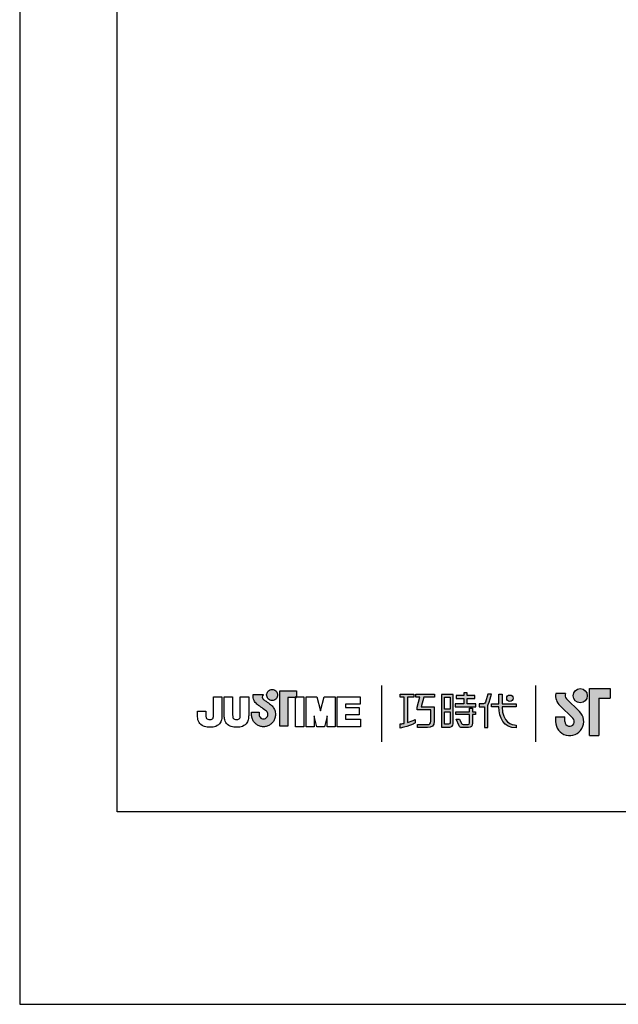
# Model space of a CAD drawing. Units: millimetres. Extents: x 0 to 955, y -201 to 891.
# Drawn here: x 0 to 51, y 594 to 677 of the extents above; entities that cross this region are included whole.
import ezdxf

# ---------------------------------------------------------------- set-up
doc = ezdxf.new("R2010")
doc.units = ezdxf.units.MM
doc.layers.add('A5', color=136, linetype='Continuous')
doc.layers.add('圖紙邊界', color=1, linetype='Continuous', plot=False)

msp = doc.modelspace()

# ---------------------------------------------------------------- hatches: boundary and pattern name
h = msp.add_hatch(color=256)
h.paths.add_polyline_path([(21.179, 619.539), (21.087, 619.611), (20.989, 619.684), (20.891, 619.754), (20.802, 619.816), (20.729, 619.867), (20.68, 619.9), (20.661, 619.912), (20.61, 619.945), (20.513, 620.031), (20.459, 620.156), (20.489, 620.282), (20.547, 620.354), (20.579, 620.377), (19.696, 620.377), (19.696, 620.247), (19.706, 620.119), (19.734, 620.002), (19.775, 619.895), (19.826, 619.801), (19.884, 619.717), (19.945, 619.645), (20.007, 619.584), (20.064, 619.534), (20.115, 619.495), (20.156, 619.467), (20.183, 619.45), (20.192, 619.445), (20.213, 619.43), (20.269, 619.391), (20.351, 619.333), (20.45, 619.262), (20.556, 619.185), (20.661, 619.107), (20.756, 619.034), (20.831, 618.972), (20.877, 618.928), (20.915, 618.861), (20.938, 618.786), (20.946, 618.706), (20.936, 618.619), (20.909, 618.538), (20.865, 618.468), (20.808, 618.409), (20.739, 618.364), (20.662, 618.335), (20.577, 618.325), (20.492, 618.335), (20.415, 618.362), (20.348, 618.405), (20.291, 618.463), (20.248, 618.534), (20.219, 618.615), (20.207, 618.706), (20.212, 618.768), (20.219, 618.86), (20.223, 618.908), (19.557, 618.908), (19.566, 618.706), (19.569, 618.625), (19.578, 618.545), (19.593, 618.468), (19.613, 618.392), (19.639, 618.319), (19.669, 618.249), (19.704, 618.181), (19.744, 618.117), (19.789, 618.056), (19.837, 617.998), (19.889, 617.944), (19.945, 617.895), (20.005, 617.849), (20.067, 617.808), (20.133, 617.772), (20.201, 617.741), (20.272, 617.714), (20.345, 617.694), (20.421, 617.679), (20.498, 617.669), (20.577, 617.666), (20.656, 617.669), (20.733, 617.679), (20.808, 617.694), (20.881, 617.714), (20.952, 617.741), (21.021, 617.772), (21.086, 617.808), (21.149, 617.849), (21.208, 617.895), (21.264, 617.944), (21.316, 617.998), (21.364, 618.056), (21.408, 618.117), (21.448, 618.181), (21.483, 618.249), (21.514, 618.319), (21.539, 618.392), (21.559, 618.468), (21.574, 618.545), (21.583, 618.625), (21.586, 618.706), (21.582, 618.797), (21.571, 618.886), (21.552, 618.972), (21.527, 619.056), (21.496, 619.136), (21.458, 619.213), (21.414, 619.286), (21.365, 619.355), (21.31, 619.419), (21.256, 619.474)])
h.paths.add_polyline_path([(21.707, 620.115), (21.741, 620.188), (21.763, 620.266), (21.77, 620.349), (21.763, 620.433), (21.741, 620.511), (21.707, 620.583), (21.661, 620.648), (21.605, 620.704), (21.541, 620.749), (21.468, 620.784), (21.39, 620.805), (21.307, 620.813), (21.223, 620.805), (21.145, 620.784), (21.073, 620.749), (21.008, 620.704), (20.952, 620.648), (20.907, 620.583), (20.872, 620.511), (20.851, 620.433), (20.843, 620.349), (20.851, 620.266), (20.872, 620.188), (20.907, 620.115), (20.952, 620.051), (21.008, 619.995), (21.073, 619.949), (21.145, 619.915), (21.223, 619.893), (21.307, 619.886), (21.39, 619.893), (21.468, 619.915), (21.541, 619.949), (21.605, 619.995), (21.661, 620.051)])
h.paths.add_polyline_path([(22.627, 620.127), (23.271, 620.127), (23.271, 620.198), (23.362, 620.198), (23.362, 620.687), (21.958, 620.687), (21.958, 617.718), (22.627, 617.718)])
h = msp.add_hatch(color=256)
h.paths.add_polyline_path([(46.056, 620.486), (45.238, 620.486, 0.241208), (45.587, 619.461), (46.689, 618.394, -1.509937), (46.017, 618.11), (46.017, 618.506), (45.225, 618.506), (45.225, 618.11, 1.509937), (47.239, 618.964), (46.138, 620.03, -0.323109)])
h.paths.add_polyline_path([(49.819, 620.882), (48.076, 620.882), (48.076, 616.922), (48.868, 616.922), (48.868, 620.09), (49.819, 620.09)])
msp.add_hatch(color=256).paths.add_polyline_path([(46.715, 620.288, 1), (47.903, 620.288, 1)])
at = {"ltscale": 10}
h = msp.add_hatch(color=256, dxfattribs=at)
edge = h.paths.add_edge_path(flags=17)
edge.add_arc((41.369, 620.075), 0.269, 0, 360)
edge = h.paths.add_edge_path()
edge.add_spline(control_points=[(35.018, 620.406), (35.018, 620.406), (35.018, 620.161), (35.018, 620.161)], knot_values=[16, 16, 16, 16, 17, 17, 17, 17], degree=3, periodic=0)
edge.add_spline(control_points=[(35.018, 620.161), (35.018, 620.161), (34.096, 620.161), (34.096, 620.161)], knot_values=[0, 0, 0, 0, 1, 1, 1, 1], degree=3, periodic=0)
edge.add_spline(control_points=[(34.096, 620.161), (34.096, 620.161), (33.874, 619.35), (33.874, 619.35)], knot_values=[1, 1, 1, 1, 2, 2, 2, 2], degree=3, periodic=0)
edge.add_spline(control_points=[(33.874, 619.35), (33.874, 619.35), (34.992, 619.35), (34.992, 619.35)], knot_values=[2, 2, 2, 2, 3, 3, 3, 3], degree=3, periodic=0)
edge.add_spline(control_points=[(34.992, 619.35), (34.992, 619.35), (34.992, 618.146), (34.992, 618.146)], knot_values=[3, 3, 3, 3, 4, 4, 4, 4], degree=3, periodic=0)
edge.add_spline(control_points=[(34.992, 618.146), (34.992, 617.709), (34.743, 617.605), (34.404, 617.605)], knot_values=[4, 4, 4, 4, 5, 5, 5, 5], degree=3, periodic=0)
edge.add_spline(control_points=[(34.404, 617.605), (34.404, 617.605), (33.583, 617.606), (33.583, 617.606)], knot_values=[5, 5, 5, 5, 6, 6, 6, 6], degree=3, periodic=0)
edge.add_spline(control_points=[(33.583, 617.606), (33.583, 617.606), (33.583, 617.853), (33.583, 617.853)], knot_values=[6, 6, 6, 6, 7, 7, 7, 7], degree=3, periodic=0)
edge.add_spline(control_points=[(33.583, 617.853), (33.583, 617.853), (34.43, 617.852), (34.43, 617.852)], knot_values=[7, 7, 7, 7, 8, 8, 8, 8], degree=3, periodic=0)
edge.add_spline(control_points=[(34.43, 617.852), (34.602, 617.852), (34.69, 617.948), (34.69, 618.126)], knot_values=[8, 8, 8, 8, 9, 9, 9, 9], degree=3, periodic=0)
edge.add_spline(control_points=[(34.69, 618.126), (34.69, 618.126), (34.69, 619.103), (34.69, 619.103)], knot_values=[9, 9, 9, 9, 10, 10, 10, 10], degree=3, periodic=0)
edge.add_spline(control_points=[(34.69, 619.103), (34.69, 619.103), (33.548, 619.103), (33.548, 619.103)], knot_values=[10, 10, 10, 10, 11, 11, 11, 11], degree=3, periodic=0)
edge.add_spline(control_points=[(33.548, 619.103), (33.548, 619.103), (33.548, 619.327), (33.548, 619.327)], knot_values=[11, 11, 11, 11, 12, 12, 12, 12], degree=3, periodic=0)
edge.add_spline(control_points=[(33.548, 619.327), (33.548, 619.327), (33.77, 620.161), (33.77, 620.161)], knot_values=[12, 12, 12, 12, 13, 13, 13, 13], degree=3, periodic=0)
edge.add_spline(control_points=[(33.77, 620.161), (33.77, 620.161), (33.442, 620.161), (33.442, 620.161)], knot_values=[13, 13, 13, 13, 14, 14, 14, 14], degree=3, periodic=0)
edge.add_spline(control_points=[(33.442, 620.161), (33.442, 620.161), (33.442, 620.406), (33.442, 620.406)], knot_values=[14, 14, 14, 14, 15, 15, 15, 15], degree=3, periodic=0)
edge.add_spline(control_points=[(33.442, 620.406), (33.442, 620.406), (35.018, 620.406), (35.018, 620.406)], knot_values=[15, 15, 15, 15, 16, 16, 16, 16], degree=3, periodic=0)
edge = h.paths.add_edge_path()
edge.add_spline(control_points=[(33.271, 620.406), (33.271, 620.406), (33.271, 620.159), (33.271, 620.159)], knot_values=[11, 11, 11, 11, 12, 12, 12, 12], degree=3, periodic=0)
edge.add_spline(control_points=[(33.271, 620.159), (33.271, 620.159), (32.735, 620.158), (32.735, 620.158)], knot_values=[0, 0, 0, 0, 1, 1, 1, 1], degree=3, periodic=0)
edge.add_spline(control_points=[(32.735, 620.158), (32.735, 620.158), (32.735, 618.029), (32.735, 618.029)], knot_values=[1, 1, 1, 1, 2, 2, 2, 2], degree=3, periodic=0)
edge.add_spline(control_points=[(32.735, 618.029), (32.94, 618.086), (33.156, 618.162), (33.378, 618.282)], knot_values=[2, 2, 2, 2, 3, 3, 3, 3], degree=3, periodic=0)
edge.add_spline(control_points=[(33.378, 618.282), (33.378, 618.282), (33.378, 617.989), (33.378, 617.989)], knot_values=[3, 3, 3, 3, 4, 4, 4, 4], degree=3, periodic=0)
edge.add_spline(control_points=[(33.378, 617.989), (33.378, 617.989), (32.983, 617.712), (32.107, 617.561)], knot_values=[4, 4, 4, 4, 5, 5, 5, 5], degree=3, periodic=0)
edge.add_spline(control_points=[(32.107, 617.561), (32.107, 617.561), (32.107, 617.91), (32.107, 617.91)], knot_values=[5, 5, 5, 5, 6, 6, 6, 6], degree=3, periodic=0)
edge.add_spline(control_points=[(32.107, 617.91), (32.182, 617.916), (32.297, 617.929), (32.437, 617.956)], knot_values=[6, 6, 6, 6, 7, 7, 7, 7], degree=3, periodic=0)
edge.add_spline(control_points=[(32.437, 617.956), (32.437, 617.956), (32.437, 620.158), (32.437, 620.158)], knot_values=[7, 7, 7, 7, 8, 8, 8, 8], degree=3, periodic=0)
edge.add_spline(control_points=[(32.437, 620.158), (32.437, 620.158), (32.097, 620.159), (32.097, 620.159)], knot_values=[8, 8, 8, 8, 9, 9, 9, 9], degree=3, periodic=0)
edge.add_spline(control_points=[(32.097, 620.159), (32.097, 620.159), (32.097, 620.406), (32.097, 620.406)], knot_values=[9, 9, 9, 9, 10, 10, 10, 10], degree=3, periodic=0)
edge.add_spline(control_points=[(32.097, 620.406), (32.097, 620.406), (33.271, 620.406), (33.271, 620.406)], knot_values=[10, 10, 10, 10, 11, 11, 11, 11], degree=3, periodic=0)
edge = h.paths.add_edge_path()
edge.add_spline(control_points=[(39.818, 619.356), (39.818, 619.356), (39.818, 619.606), (39.818, 619.606)], knot_values=[11, 11, 11, 11, 12, 12, 12, 12], degree=3, periodic=0)
edge.add_spline(control_points=[(39.818, 619.606), (39.818, 619.606), (40.431, 619.606), (40.431, 619.606)], knot_values=[0, 0, 0, 0, 1, 1, 1, 1], degree=3, periodic=0)
edge.add_spline(control_points=[(40.431, 619.606), (40.431, 619.606), (40.431, 620.413), (40.431, 620.413)], knot_values=[1, 1, 1, 1, 2, 2, 2, 2], degree=3, periodic=0)
edge.add_spline(control_points=[(40.431, 620.413), (40.431, 620.413), (40.716, 620.413), (40.716, 620.413)], knot_values=[2, 2, 2, 2, 3, 3, 3, 3], degree=3, periodic=0)
edge.add_spline(control_points=[(40.716, 620.413), (40.716, 620.413), (40.716, 619.606), (40.716, 619.606)], knot_values=[3, 3, 3, 3, 4, 4, 4, 4], degree=3, periodic=0)
edge.add_spline(control_points=[(40.716, 619.606), (40.716, 619.606), (41.897, 619.606), (41.897, 619.606)], knot_values=[4, 4, 4, 4, 5, 5, 5, 5], degree=3, periodic=0)
edge.add_spline(control_points=[(41.897, 619.606), (41.897, 619.606), (41.897, 619.356), (41.897, 619.356)], knot_values=[5, 5, 5, 5, 6, 6, 6, 6], degree=3, periodic=0)
edge.add_spline(control_points=[(41.897, 619.356), (41.897, 619.356), (40.716, 619.356), (40.716, 619.356)], knot_values=[6, 6, 6, 6, 7, 7, 7, 7], degree=3, periodic=0)
edge.add_spline(control_points=[(40.716, 619.356), (40.736, 618.011), (41.532, 617.812), (41.904, 617.812)], knot_values=[7, 7, 7, 7, 8, 8, 8, 8], degree=3, periodic=0)
edge.add_spline(control_points=[(41.904, 617.812), (41.904, 617.812), (41.904, 617.579), (41.904, 617.579)], knot_values=[8, 8, 8, 8, 9, 9, 9, 9], degree=3, periodic=0)
edge.add_spline(control_points=[(41.904, 617.579), (40.833, 617.579), (40.448, 618.426), (40.431, 619.356)], knot_values=[9, 9, 9, 9, 10, 10, 10, 10], degree=3, periodic=0)
edge.add_spline(control_points=[(40.431, 619.356), (40.431, 619.356), (39.818, 619.356), (39.818, 619.356)], knot_values=[10, 10, 10, 10, 11, 11, 11, 11], degree=3, periodic=0)
edge = h.paths.add_edge_path()
edge.add_spline(control_points=[(36.831, 618.315), (36.831, 618.315), (37.115, 618.315), (37.115, 618.315)], knot_values=[21, 21, 21, 21, 22, 22, 22, 22], degree=3, periodic=0)
edge.add_spline(control_points=[(37.115, 618.315), (37.115, 618.315), (37.279, 617.953), (37.279, 617.953)], knot_values=[0, 0, 0, 0, 1, 1, 1, 1], degree=3, periodic=0)
edge.add_spline(control_points=[(37.279, 617.953), (37.306, 617.888), (37.359, 617.855), (37.431, 617.855)], knot_values=[1, 1, 1, 1, 2, 2, 2, 2], degree=3, periodic=0)
edge.add_spline(control_points=[(37.431, 617.855), (37.431, 617.855), (37.579, 617.855), (37.579, 617.855)], knot_values=[2, 2, 2, 2, 3, 3, 3, 3], degree=3, periodic=0)
edge.add_spline(control_points=[(37.579, 617.855), (37.579, 617.855), (37.855, 617.855), (37.855, 617.855)], knot_values=[3, 3, 3, 3, 4, 4, 4, 4], degree=3, periodic=0)
edge.add_spline(control_points=[(37.855, 617.855), (37.948, 617.855), (37.958, 617.894), (37.958, 617.989)], knot_values=[4, 4, 4, 4, 5, 5, 5, 5], degree=3, periodic=0)
edge.add_spline(control_points=[(37.958, 617.989), (37.958, 617.989), (37.958, 618.689), (37.958, 618.689)], knot_values=[5, 5, 5, 5, 6, 6, 6, 6], degree=3, periodic=0)
edge.add_spline(control_points=[(37.958, 618.689), (37.958, 618.689), (36.816, 618.689), (36.816, 618.689)], knot_values=[6, 6, 6, 6, 7, 7, 7, 7], degree=3, periodic=0)
edge.add_spline(control_points=[(36.816, 618.689), (36.816, 618.689), (36.816, 618.94), (36.816, 618.94)], knot_values=[7, 7, 7, 7, 8, 8, 8, 8], degree=3, periodic=0)
edge.add_spline(control_points=[(36.816, 618.94), (36.816, 618.94), (37.958, 618.94), (37.958, 618.94)], knot_values=[8, 8, 8, 8, 9, 9, 9, 9], degree=3, periodic=0)
edge.add_spline(control_points=[(37.958, 618.94), (37.958, 618.94), (37.958, 619.23), (37.958, 619.23)], knot_values=[9, 9, 9, 9, 10, 10, 10, 10], degree=3, periodic=0)
edge.add_spline(control_points=[(37.958, 619.23), (37.958, 619.23), (38.22, 619.23), (38.22, 619.23)], knot_values=[10, 10, 10, 10, 11, 11, 11, 11], degree=3, periodic=0)
edge.add_spline(control_points=[(38.22, 619.23), (38.22, 619.23), (38.22, 618.94), (38.22, 618.94)], knot_values=[11, 11, 11, 11, 12, 12, 12, 12], degree=3, periodic=0)
edge.add_spline(control_points=[(38.22, 618.94), (38.22, 618.94), (38.461, 618.94), (38.461, 618.94)], knot_values=[12, 12, 12, 12, 13, 13, 13, 13], degree=3, periodic=0)
edge.add_spline(control_points=[(38.461, 618.94), (38.461, 618.94), (38.461, 618.689), (38.461, 618.689)], knot_values=[13, 13, 13, 13, 14, 14, 14, 14], degree=3, periodic=0)
edge.add_spline(control_points=[(38.461, 618.689), (38.461, 618.689), (38.22, 618.689), (38.22, 618.689)], knot_values=[14, 14, 14, 14, 15, 15, 15, 15], degree=3, periodic=0)
edge.add_spline(control_points=[(38.22, 618.689), (38.22, 618.689), (38.22, 617.985), (38.22, 617.985)], knot_values=[15, 15, 15, 15, 16, 16, 16, 16], degree=3, periodic=0)
edge.add_spline(control_points=[(38.22, 617.985), (38.22, 617.689), (38.114, 617.606), (37.866, 617.606)], knot_values=[16, 16, 16, 16, 17, 17, 17, 17], degree=3, periodic=0)
edge.add_spline(control_points=[(37.866, 617.606), (37.866, 617.606), (37.569, 617.606), (37.569, 617.606)], knot_values=[17, 17, 17, 17, 18, 18, 18, 18], degree=3, periodic=0)
edge.add_spline(control_points=[(37.569, 617.606), (37.569, 617.606), (37.276, 617.606), (37.276, 617.606)], knot_values=[18, 18, 18, 18, 19, 19, 19, 19], degree=3, periodic=0)
edge.add_spline(control_points=[(37.276, 617.606), (37.209, 617.606), (37.129, 617.642), (37.079, 617.738)], knot_values=[19, 19, 19, 19, 20, 20, 20, 20], degree=3, periodic=0)
edge.add_spline(control_points=[(37.079, 617.738), (37.079, 617.738), (36.831, 618.315), (36.831, 618.315)], knot_values=[20, 20, 20, 20, 21, 21, 21, 21], degree=3, periodic=0)
edge = h.paths.add_edge_path()
edge.add_spline(control_points=[(36.588, 617.916), (36.588, 617.916), (36.588, 620.403), (36.588, 620.403)], knot_values=[4, 4, 4, 4, 5, 5, 5, 5], degree=3, periodic=0)
edge.add_spline(control_points=[(36.588, 620.403), (36.588, 620.403), (35.592, 620.403), (35.592, 620.403)], knot_values=[0, 0, 0, 0, 1, 1, 1, 1], degree=3, periodic=0)
edge.add_spline(control_points=[(35.592, 620.403), (35.592, 620.403), (35.592, 617.63), (35.592, 617.63)], knot_values=[1, 1, 1, 1, 2, 2, 2, 2], degree=3, periodic=0)
edge.add_spline(control_points=[(35.592, 617.63), (35.592, 617.63), (36.292, 617.63), (36.292, 617.63)], knot_values=[2, 2, 2, 2, 3, 3, 3, 3], degree=3, periodic=0)
edge.add_spline(control_points=[(36.292, 617.63), (36.434, 617.63), (36.588, 617.742), (36.588, 617.916)], knot_values=[3, 3, 3, 3, 4, 4, 4, 4], degree=3, periodic=0)
edge = h.paths.add_edge_path(flags=16)
edge.add_spline(control_points=[(36.321, 618.913), (36.321, 618.913), (36.321, 617.996), (36.321, 617.996)], knot_values=[4, 4, 4, 4, 5, 5, 5, 5], degree=3, periodic=0)
edge.add_spline(control_points=[(36.321, 617.996), (36.321, 617.917), (36.27, 617.877), (36.191, 617.877)], knot_values=[0, 0, 0, 0, 1, 1, 1, 1], degree=3, periodic=0)
edge.add_spline(control_points=[(36.191, 617.877), (36.191, 617.877), (35.854, 617.877), (35.854, 617.877)], knot_values=[1, 1, 1, 1, 2, 2, 2, 2], degree=3, periodic=0)
edge.add_spline(control_points=[(35.854, 617.877), (35.854, 617.877), (35.854, 618.913), (35.854, 618.913)], knot_values=[2, 2, 2, 2, 3, 3, 3, 3], degree=3, periodic=0)
edge.add_spline(control_points=[(35.854, 618.913), (35.854, 618.913), (36.321, 618.913), (36.321, 618.913)], knot_values=[3, 3, 3, 3, 4, 4, 4, 4], degree=3, periodic=0)
h.paths.add_polyline_path([(36.321, 620.156), (36.321, 619.16), (35.854, 619.16), (35.854, 620.156)], flags=16)
edge = h.paths.add_edge_path()
edge.add_spline(control_points=[(39.517, 619.468), (39.517, 619.468), (39.675, 619.876), (39.81, 620.407)], knot_values=[9, 9, 9, 9, 10, 10, 10, 10], degree=3, periodic=0)
edge.add_spline(control_points=[(39.81, 620.407), (39.756, 620.407), (39.499, 620.407), (39.499, 620.407)], knot_values=[0, 0, 0, 0, 1, 1, 1, 1], degree=3, periodic=0)
edge.add_spline(control_points=[(39.499, 620.407), (39.499, 620.407), (39.301, 619.755), (39.301, 619.755)], knot_values=[1, 1, 1, 1, 2, 2, 2, 2], degree=3, periodic=0)
edge.add_spline(control_points=[(39.301, 619.755), (39.272, 619.678), (39.225, 619.607), (39.152, 619.607)], knot_values=[2, 2, 2, 2, 3, 3, 3, 3], degree=3, periodic=0)
edge.add_spline(control_points=[(39.152, 619.607), (39.152, 619.607), (38.764, 619.607), (38.764, 619.607)], knot_values=[3, 3, 3, 3, 4, 4, 4, 4], degree=3, periodic=0)
edge.add_spline(control_points=[(38.764, 619.607), (38.764, 619.607), (38.764, 619.356), (38.764, 619.356)], knot_values=[4, 4, 4, 4, 5, 5, 5, 5], degree=3, periodic=0)
edge.add_spline(control_points=[(38.764, 619.356), (38.764, 619.356), (39.214, 619.356), (39.214, 619.356)], knot_values=[5, 5, 5, 5, 6, 6, 6, 6], degree=3, periodic=0)
edge.add_spline(control_points=[(39.214, 619.356), (39.214, 619.356), (39.214, 617.606), (39.214, 617.606)], knot_values=[6, 6, 6, 6, 7, 7, 7, 7], degree=3, periodic=0)
edge.add_spline(control_points=[(39.214, 617.606), (39.214, 617.606), (39.517, 617.606), (39.517, 617.606)], knot_values=[7, 7, 7, 7, 8, 8, 8, 8], degree=3, periodic=0)
edge.add_spline(control_points=[(39.517, 617.606), (39.517, 617.606), (39.517, 619.468), (39.517, 619.468)], knot_values=[8, 8, 8, 8, 9, 9, 9, 9], degree=3, periodic=0)
h.paths.add_polyline_path([(37.765, 620.04), (38.419, 620.04), (38.419, 620.291), (37.765, 620.291), (37.765, 620.53), (37.492, 620.53), (37.492, 620.291), (36.83, 620.291), (36.83, 620.04), (37.492, 620.04), (37.492, 619.603), (36.761, 619.603), (36.761, 619.356), (38.502, 619.356), (38.502, 619.603), (37.765, 619.603)])

# ---------------------------------------------------------------- linework, layer by layer
for p, q in [((20.952, 620.648), (21.008, 620.704)), ((21.008, 620.704), (21.073, 620.749)), ((21.073, 620.749), (21.145, 620.784)), ((21.145, 620.784), (21.223, 620.805)), ((21.223, 620.805), (21.307, 620.813)), ((21.307, 620.813), (21.39, 620.805)), ((21.39, 620.805), (21.468, 620.784)), ((21.468, 620.784), (21.541, 620.749)), ((21.541, 620.749), (21.605, 620.704)), ((21.605, 620.704), (21.661, 620.648)), ((21.958, 620.687), (23.362, 620.687)), ((21.958, 617.718), (21.958, 620.687)), ((23.362, 620.687), (23.362, 620.127)), ((30.524, 621.156), (30.524, 616.395)), ((43.567, 616.395), (43.567, 621.156)), ((48.076, 616.922), (48.076, 620.882)), ((48.076, 620.882), (49.819, 620.882)), ((49.819, 620.882), (49.819, 620.09)), ((16.36, 620.198), (17.072, 620.198)), ((16.36, 618.809), (16.36, 620.198)), ((17.072, 620.198), (17.072, 618.873)), ((17.254, 620.198), (17.966, 620.198)), ((17.254, 618.855), (17.254, 620.198)), ((17.966, 620.198), (17.966, 618.835)), ((18.614, 620.198), (19.326, 620.198)), ((18.614, 618.809), (18.614, 620.198)), ((19.326, 620.198), (19.326, 618.873)), ((19.696, 620.377), (20.579, 620.377)), ((19.696, 620.247), (19.696, 620.377)), ((19.706, 620.119), (19.696, 620.247)), ((19.734, 620.002), (19.706, 620.119)), ((19.775, 619.895), (19.734, 620.002)), ((19.826, 619.801), (19.775, 619.895)), ((20.489, 620.282), (20.459, 620.156)), ((20.459, 620.156), (20.513, 620.031)), ((20.547, 620.354), (20.489, 620.282)), ((20.513, 620.031), (20.61, 619.945)), ((20.579, 620.377), (20.547, 620.354)), ((20.61, 619.945), (20.661, 619.912)), ((20.661, 619.912), (20.68, 619.9)), ((20.68, 619.9), (20.729, 619.867)), ((20.729, 619.867), (20.802, 619.816)), ((20.843, 620.349), (20.851, 620.433)), ((20.851, 620.266), (20.843, 620.349)), ((20.851, 620.433), (20.872, 620.511)), ((20.872, 620.188), (20.851, 620.266)), ((20.872, 620.511), (20.907, 620.583)), ((20.907, 620.115), (20.872, 620.188)), ((20.907, 620.583), (20.952, 620.648)), ((20.952, 620.051), (20.907, 620.115)), ((21.008, 619.995), (20.952, 620.051)), ((21.073, 619.949), (21.008, 619.995)), ((21.145, 619.915), (21.073, 619.949)), ((21.223, 619.893), (21.145, 619.915)), ((21.307, 619.886), (21.223, 619.893)), ((21.39, 619.893), (21.307, 619.886)), ((21.468, 619.915), (21.39, 619.893)), ((21.541, 619.949), (21.468, 619.915)), ((21.605, 619.995), (21.541, 619.949)), ((21.661, 620.051), (21.605, 619.995)), ((21.661, 620.648), (21.707, 620.583)), ((21.707, 620.115), (21.661, 620.051)), ((21.707, 620.583), (21.741, 620.511)), ((21.741, 620.188), (21.707, 620.115)), ((21.741, 620.511), (21.763, 620.433)), ((21.763, 620.266), (21.741, 620.188)), ((21.763, 620.433), (21.77, 620.349)), ((21.77, 620.349), (21.763, 620.266)), ((23.362, 620.127), (22.627, 620.127)), ((22.627, 620.127), (22.627, 617.718)), ((23.362, 620.198), (23.271, 620.198)), ((23.271, 620.198), (23.271, 620.127)), ((23.271, 620.198), (23.983, 620.198)), ((23.271, 617.663), (23.271, 620.198)), ((23.271, 620.127), (23.362, 620.127)), ((23.362, 620.127), (23.362, 620.198)), ((23.983, 620.198), (23.983, 617.663)), ((24.165, 620.198), (25.077, 620.198)), ((24.165, 617.663), (24.165, 620.198)), ((25.077, 620.198), (25.394, 619.006)), ((25.394, 619.006), (25.708, 620.198)), ((25.708, 620.198), (26.622, 620.198)), ((26.622, 620.198), (26.622, 617.663)), ((26.784, 620.198), (28.729, 620.198)), ((26.784, 617.663), (26.784, 620.198)), ((28.729, 620.198), (28.729, 619.56)), ((46.056, 620.486), (45.238, 620.486)), ((46.138, 620.03), (47.239, 618.964)), ((48.868, 620.09), (48.868, 616.922)), ((48.868, 620.09), (49.819, 620.09)), ((19.884, 619.717), (19.826, 619.801)), ((19.945, 619.645), (19.884, 619.717)), ((20.007, 619.584), (19.945, 619.645)), ((20.064, 619.534), (20.007, 619.584)), ((20.115, 619.495), (20.064, 619.534)), ((20.156, 619.467), (20.115, 619.495)), ((20.183, 619.45), (20.156, 619.467)), ((20.192, 619.445), (20.183, 619.45)), ((20.213, 619.43), (20.192, 619.445)), ((20.269, 619.391), (20.213, 619.43)), ((20.351, 619.333), (20.269, 619.391)), ((20.45, 619.262), (20.351, 619.333)), ((20.556, 619.185), (20.45, 619.262)), ((20.661, 619.107), (20.556, 619.185)), ((20.756, 619.034), (20.661, 619.107)), ((20.831, 618.972), (20.756, 619.034)), ((20.802, 619.816), (20.891, 619.754)), ((20.891, 619.754), (20.989, 619.684)), ((20.989, 619.684), (21.087, 619.611)), ((21.087, 619.611), (21.179, 619.539)), ((21.179, 619.539), (21.256, 619.474)), ((21.256, 619.474), (21.31, 619.419)), ((21.31, 619.419), (21.365, 619.355)), ((21.365, 619.355), (21.414, 619.286)), ((21.414, 619.286), (21.458, 619.213)), ((21.458, 619.213), (21.496, 619.136)), ((21.496, 619.136), (21.527, 619.056)), ((21.527, 619.056), (21.552, 618.972)), ((27.497, 619.56), (27.497, 619.305)), ((28.729, 619.56), (27.497, 619.56)), ((27.497, 619.305), (28.643, 619.305)), ((28.643, 619.305), (28.643, 618.669)), ((45.587, 619.461), (46.689, 618.394)), ((15, 618.827), (15, 618.97)), ((15, 618.97), (15.712, 618.97)), ((15.712, 618.97), (15.712, 618.808)), ((19.557, 618.908), (20.223, 618.908)), ((19.566, 618.706), (19.557, 618.908)), ((19.569, 618.625), (19.566, 618.706)), ((19.578, 618.545), (19.569, 618.625)), ((19.593, 618.468), (19.578, 618.545)), ((19.613, 618.392), (19.593, 618.468)), ((19.639, 618.319), (19.613, 618.392)), ((19.669, 618.249), (19.639, 618.319)), ((19.704, 618.181), (19.669, 618.249)), ((19.744, 618.117), (19.704, 618.181)), ((20.212, 618.768), (20.207, 618.706)), ((20.207, 618.706), (20.219, 618.615)), ((20.219, 618.86), (20.212, 618.768)), ((20.223, 618.908), (20.219, 618.86)), ((20.219, 618.615), (20.248, 618.534)), ((20.248, 618.534), (20.291, 618.463)), ((20.291, 618.463), (20.348, 618.405)), ((20.348, 618.405), (20.415, 618.362)), ((20.415, 618.362), (20.492, 618.335)), ((20.492, 618.335), (20.577, 618.325)), ((20.577, 618.325), (20.662, 618.335)), ((20.662, 618.335), (20.739, 618.364)), ((20.739, 618.364), (20.808, 618.409)), ((20.808, 618.409), (20.865, 618.468)), ((20.877, 618.928), (20.831, 618.972)), ((20.865, 618.468), (20.909, 618.538)), ((20.915, 618.861), (20.877, 618.928)), ((20.909, 618.538), (20.936, 618.619)), ((20.938, 618.786), (20.915, 618.861)), ((20.936, 618.619), (20.946, 618.706)), ((20.946, 618.706), (20.938, 618.786)), ((21.448, 618.181), (21.408, 618.117)), ((21.483, 618.249), (21.448, 618.181)), ((21.514, 618.319), (21.483, 618.249)), ((21.539, 618.392), (21.514, 618.319)), ((21.559, 618.468), (21.539, 618.392)), ((21.552, 618.972), (21.571, 618.886)), ((21.574, 618.545), (21.559, 618.468)), ((21.571, 618.886), (21.582, 618.797)), ((21.583, 618.625), (21.574, 618.545)), ((21.582, 618.797), (21.586, 618.706)), ((21.586, 618.706), (21.583, 618.625)), ((24.845, 618.584), (24.845, 617.663)), ((25.073, 617.663), (24.845, 618.57)), ((25.942, 618.574), (25.713, 617.663)), ((25.942, 617.663), (25.942, 618.58)), ((27.497, 618.669), (27.497, 618.299)), ((28.643, 618.669), (27.497, 618.669)), ((27.497, 618.299), (28.773, 618.299)), ((28.773, 618.299), (28.773, 617.663)), ((45.225, 618.506), (46.017, 618.506)), ((45.225, 618.506), (45.225, 618.051)), ((46.017, 618.11), (46.017, 618.506)), ((19.789, 618.056), (19.744, 618.117)), ((19.837, 617.998), (19.789, 618.056)), ((19.889, 617.944), (19.837, 617.998)), ((19.945, 617.895), (19.889, 617.944)), ((20.005, 617.849), (19.945, 617.895)), ((20.067, 617.808), (20.005, 617.849)), ((20.133, 617.772), (20.067, 617.808)), ((20.201, 617.741), (20.133, 617.772)), ((20.272, 617.714), (20.201, 617.741)), ((20.345, 617.694), (20.272, 617.714)), ((20.421, 617.679), (20.345, 617.694)), ((20.498, 617.669), (20.421, 617.679)), ((20.577, 617.666), (20.498, 617.669)), ((20.656, 617.669), (20.577, 617.666)), ((20.733, 617.679), (20.656, 617.669)), ((20.808, 617.694), (20.733, 617.679)), ((20.881, 617.714), (20.808, 617.694)), ((20.952, 617.741), (20.881, 617.714)), ((21.021, 617.772), (20.952, 617.741)), ((21.086, 617.808), (21.021, 617.772)), ((21.149, 617.849), (21.086, 617.808)), ((21.208, 617.895), (21.149, 617.849)), ((21.264, 617.944), (21.208, 617.895)), ((21.316, 617.998), (21.264, 617.944)), ((21.364, 618.056), (21.316, 617.998)), ((21.408, 618.117), (21.364, 618.056)), ((22.627, 617.718), (21.958, 617.718)), ((23.983, 617.663), (23.271, 617.663)), ((24.845, 617.663), (24.165, 617.663)), ((25.713, 617.663), (25.073, 617.663)), ((26.622, 617.663), (25.942, 617.663)), ((28.773, 617.663), (26.784, 617.663)), ((48.076, 616.922), (48.868, 616.922))]:
    msp.add_line(p, q)
at = {"color": 7}
for p, q in [((35.854, 619.16), (35.854, 620.156)), ((35.854, 620.156), (36.321, 620.156)), ((36.321, 620.156), (36.321, 619.16)), ((37.492, 620.291), (36.83, 620.291)), ((36.83, 620.291), (36.83, 620.04)), ((36.83, 620.04), (37.492, 620.04)), ((37.765, 620.53), (37.492, 620.53)), ((37.492, 620.53), (37.492, 620.291)), ((37.492, 620.04), (37.492, 619.603)), ((37.765, 620.291), (37.765, 620.53)), ((38.419, 620.291), (37.765, 620.291)), ((37.765, 619.603), (37.765, 620.04)), ((37.765, 620.04), (38.419, 620.04)), ((38.419, 620.04), (38.419, 620.291)), ((36.321, 619.16), (35.854, 619.16)), ((37.492, 619.603), (36.761, 619.603)), ((36.761, 619.603), (36.761, 619.356)), ((36.761, 619.356), (38.502, 619.356)), ((38.502, 619.603), (37.765, 619.603)), ((38.502, 619.356), (38.502, 619.603))]:
    msp.add_line(p, q, dxfattribs=at)
for points in [[(17.072, 618.873), (17.072, 618.794), (17.072, 618.71), (17.071, 618.623), (17.067, 618.533), (17.06, 618.442), (17.047, 618.35), (17.029, 618.259), (17.003, 618.17), (16.969, 618.083), (16.923, 618), (16.866, 617.923), (16.777, 617.835), (16.671, 617.762), (16.551, 617.702), (16.445, 617.666), (16.328, 617.643), (16.201, 617.629), (16.064, 617.624), (15.933, 617.628), (15.813, 617.637), (15.703, 617.653), (15.604, 617.677), (15.515, 617.71), (15.395, 617.773), (15.291, 617.85), (15.203, 617.94), (15.134, 618.038), (15.083, 618.139), (15.048, 618.244), (15.033, 618.322), (15.021, 618.404), (15.012, 618.494), (15.005, 618.593), (15.001, 618.704), (15, 618.826)], [(15.712, 618.809), (15.714, 618.646), (15.72, 618.539), (15.727, 618.481), (15.747, 618.42), (15.778, 618.37), (15.82, 618.329), (15.876, 618.298), (15.951, 618.277), (16.05, 618.269), (16.149, 618.277), (16.22, 618.296), (16.268, 618.323), (16.303, 618.359), (16.327, 618.399), (16.342, 618.446), (16.351, 618.528), (16.358, 618.651), (16.36, 618.81)], [(19.326, 618.873), (19.326, 618.794), (19.326, 618.71), (19.325, 618.623), (19.321, 618.533), (19.314, 618.442), (19.301, 618.35), (19.283, 618.259), (19.257, 618.17), (19.222, 618.083), (19.177, 618), (19.12, 617.923), (19.031, 617.835), (18.925, 617.762), (18.805, 617.702), (18.699, 617.666), (18.582, 617.643), (18.455, 617.629), (18.317, 617.624), (18.187, 617.628), (18.067, 617.637), (17.957, 617.653), (17.858, 617.677), (17.769, 617.71), (17.649, 617.773), (17.545, 617.85), (17.457, 617.94), (17.388, 618.038), (17.337, 618.14), (17.303, 618.244), (17.287, 618.324), (17.275, 618.411), (17.266, 618.508), (17.259, 618.614), (17.255, 618.729), (17.254, 618.854)], [(17.966, 618.836), (17.968, 618.665), (17.974, 618.545), (17.981, 618.48), (18.001, 618.42), (18.032, 618.37), (18.074, 618.329), (18.129, 618.298), (18.205, 618.277), (18.303, 618.269), (18.403, 618.277), (18.474, 618.296), (18.522, 618.323), (18.558, 618.359), (18.582, 618.399), (18.596, 618.446), (18.605, 618.528), (18.611, 618.651), (18.614, 618.81)]]:
    msp.add_lwpolyline(points)
msp.add_circle((47.309, 620.288), 0.594)
msp.add_circle((41.369, 620.075), 0.269, dxfattribs=at)
for centre, radius, start, end in [((46.413, 620.314), 1.188, 171.69252, 226.57501), ((46.413, 620.314), 0.396, 154.31291, 225.93726), ((46.413, 618.11), 1.188, 180, 45.93726), ((46.413, 618.11), 0.396, 180, 45.93726)]:
    msp.add_arc(centre, radius, start, end)
for points in [[(32.097, 620.159), (32.097, 620.159), (32.097, 620.406), (32.097, 620.406)], [(32.097, 620.406), (32.097, 620.406), (33.271, 620.406), (33.271, 620.406)], [(32.437, 620.158), (32.437, 620.158), (32.097, 620.159), (32.097, 620.159)], [(32.437, 617.956), (32.437, 617.956), (32.437, 620.158), (32.437, 620.158)], [(33.271, 620.159), (33.271, 620.159), (32.735, 620.158), (32.735, 620.158)], [(32.735, 620.158), (32.735, 620.158), (32.735, 618.029), (32.735, 618.029)], [(33.271, 620.406), (33.271, 620.406), (33.271, 620.159), (33.271, 620.159)], [(33.442, 620.161), (33.442, 620.161), (33.442, 620.406), (33.442, 620.406)], [(33.442, 620.406), (33.442, 620.406), (35.018, 620.406), (35.018, 620.406)], [(33.77, 620.161), (33.77, 620.161), (33.442, 620.161), (33.442, 620.161)], [(33.548, 619.327), (33.548, 619.327), (33.77, 620.161), (33.77, 620.161)], [(34.096, 620.161), (34.096, 620.161), (33.874, 619.35), (33.874, 619.35)], [(35.018, 620.161), (35.018, 620.161), (34.096, 620.161), (34.096, 620.161)], [(35.018, 620.406), (35.018, 620.406), (35.018, 620.161), (35.018, 620.161)], [(36.588, 620.403), (36.588, 620.403), (35.592, 620.403), (35.592, 620.403)], [(35.592, 620.403), (35.592, 620.403), (35.592, 617.63), (35.592, 617.63)], [(36.588, 617.916), (36.588, 617.916), (36.588, 620.403), (36.588, 620.403)], [(39.499, 620.407), (39.499, 620.407), (39.301, 619.755), (39.301, 619.755)], [(39.81, 620.407), (39.756, 620.407), (39.499, 620.407), (39.499, 620.407)], [(39.517, 619.468), (39.517, 619.468), (39.675, 619.876), (39.81, 620.407)], [(40.431, 619.606), (40.431, 619.606), (40.431, 620.413), (40.431, 620.413)], [(40.431, 620.413), (40.431, 620.413), (40.716, 620.413), (40.716, 620.413)], [(40.716, 620.413), (40.716, 620.413), (40.716, 619.606), (40.716, 619.606)], [(33.548, 619.103), (33.548, 619.103), (33.548, 619.327), (33.548, 619.327)], [(34.69, 619.103), (34.69, 619.103), (33.548, 619.103), (33.548, 619.103)], [(33.874, 619.35), (33.874, 619.35), (34.992, 619.35), (34.992, 619.35)], [(34.69, 618.126), (34.69, 618.126), (34.69, 619.103), (34.69, 619.103)], [(34.992, 619.35), (34.992, 619.35), (34.992, 618.146), (34.992, 618.146)], [(37.958, 618.94), (37.958, 618.94), (37.958, 619.23), (37.958, 619.23)], [(37.958, 619.23), (37.958, 619.23), (38.22, 619.23), (38.22, 619.23)], [(38.22, 619.23), (38.22, 619.23), (38.22, 618.94), (38.22, 618.94)], [(39.152, 619.607), (39.152, 619.607), (38.764, 619.607), (38.764, 619.607)], [(38.764, 619.607), (38.764, 619.607), (38.764, 619.356), (38.764, 619.356)], [(38.764, 619.356), (38.764, 619.356), (39.214, 619.356), (39.214, 619.356)], [(39.301, 619.755), (39.272, 619.678), (39.225, 619.607), (39.152, 619.607)], [(39.214, 619.356), (39.214, 619.356), (39.214, 617.606), (39.214, 617.606)], [(39.517, 617.606), (39.517, 617.606), (39.517, 619.468), (39.517, 619.468)], [(39.818, 619.606), (39.818, 619.606), (40.431, 619.606), (40.431, 619.606)], [(39.818, 619.356), (39.818, 619.356), (39.818, 619.606), (39.818, 619.606)], [(40.431, 619.356), (40.431, 619.356), (39.818, 619.356), (39.818, 619.356)], [(41.904, 617.579), (40.833, 617.579), (40.448, 618.426), (40.431, 619.356)], [(40.716, 619.606), (40.716, 619.606), (41.897, 619.606), (41.897, 619.606)], [(41.897, 619.356), (41.897, 619.356), (40.716, 619.356), (40.716, 619.356)], [(40.716, 619.356), (40.736, 618.011), (41.532, 617.812), (41.904, 617.812)], [(41.897, 619.606), (41.897, 619.606), (41.897, 619.356), (41.897, 619.356)], [(32.735, 618.029), (32.94, 618.086), (33.156, 618.162), (33.378, 618.282)], [(33.378, 618.282), (33.378, 618.282), (33.378, 617.989), (33.378, 617.989)], [(35.854, 617.877), (35.854, 617.877), (35.854, 618.913), (35.854, 618.913)], [(35.854, 618.913), (35.854, 618.913), (36.321, 618.913), (36.321, 618.913)], [(36.321, 618.913), (36.321, 618.913), (36.321, 617.996), (36.321, 617.996)], [(36.816, 618.689), (36.816, 618.689), (36.816, 618.94), (36.816, 618.94)], [(36.816, 618.94), (36.816, 618.94), (37.958, 618.94), (37.958, 618.94)], [(37.958, 618.689), (37.958, 618.689), (36.816, 618.689), (36.816, 618.689)], [(37.079, 617.738), (37.079, 617.738), (36.831, 618.315), (36.831, 618.315)], [(36.831, 618.315), (36.831, 618.315), (37.115, 618.315), (37.115, 618.315)], [(37.115, 618.315), (37.115, 618.315), (37.279, 617.953), (37.279, 617.953)], [(37.958, 617.989), (37.958, 617.989), (37.958, 618.689), (37.958, 618.689)], [(38.22, 618.94), (38.22, 618.94), (38.461, 618.94), (38.461, 618.94)], [(38.461, 618.689), (38.461, 618.689), (38.22, 618.689), (38.22, 618.689)], [(38.22, 618.689), (38.22, 618.689), (38.22, 617.985), (38.22, 617.985)], [(38.461, 618.94), (38.461, 618.94), (38.461, 618.689), (38.461, 618.689)], [(33.378, 617.989), (33.378, 617.989), (32.983, 617.712), (32.107, 617.561)], [(32.107, 617.91), (32.182, 617.916), (32.297, 617.929), (32.437, 617.956)], [(32.107, 617.561), (32.107, 617.561), (32.107, 617.91), (32.107, 617.91)], [(33.583, 617.606), (33.583, 617.606), (33.583, 617.853), (33.583, 617.853)], [(33.583, 617.853), (33.583, 617.853), (34.43, 617.852), (34.43, 617.852)], [(34.404, 617.605), (34.404, 617.605), (33.583, 617.606), (33.583, 617.606)], [(34.992, 618.146), (34.992, 617.709), (34.743, 617.605), (34.404, 617.605)], [(34.43, 617.852), (34.602, 617.852), (34.69, 617.948), (34.69, 618.126)], [(35.592, 617.63), (35.592, 617.63), (36.292, 617.63), (36.292, 617.63)], [(36.191, 617.877), (36.191, 617.877), (35.854, 617.877), (35.854, 617.877)], [(36.321, 617.996), (36.321, 617.917), (36.27, 617.877), (36.191, 617.877)], [(36.292, 617.63), (36.434, 617.63), (36.588, 617.742), (36.588, 617.916)], [(37.276, 617.606), (37.209, 617.606), (37.129, 617.642), (37.079, 617.738)], [(37.569, 617.606), (37.569, 617.606), (37.276, 617.606), (37.276, 617.606)], [(37.279, 617.953), (37.306, 617.888), (37.359, 617.855), (37.431, 617.855)], [(37.431, 617.855), (37.431, 617.855), (37.579, 617.855), (37.579, 617.855)], [(37.866, 617.606), (37.866, 617.606), (37.569, 617.606), (37.569, 617.606)], [(37.579, 617.855), (37.579, 617.855), (37.855, 617.855), (37.855, 617.855)], [(37.855, 617.855), (37.948, 617.855), (37.958, 617.894), (37.958, 617.989)], [(38.22, 617.985), (38.22, 617.689), (38.114, 617.606), (37.866, 617.606)], [(39.214, 617.606), (39.214, 617.606), (39.517, 617.606), (39.517, 617.606)], [(41.904, 617.812), (41.904, 617.812), (41.904, 617.579), (41.904, 617.579)]]:
    msp.add_open_spline(points, degree=3, dxfattribs=at)
at = {"layer": 'A5', "ltscale": 10}
msp.add_lwpolyline([(8.232, 874.996), (201.768, 874.996), (201.768, 610.496), (8.232, 610.496)], close=True, dxfattribs=at)
at = {"layer": '圖紙邊界', "ltscale": 10}
msp.add_lwpolyline([(0, 594.246), (210, 594.246), (210, 891.246), (0, 891.246)], close=True, dxfattribs=at)

doc.saveas('drawing.dxf')
